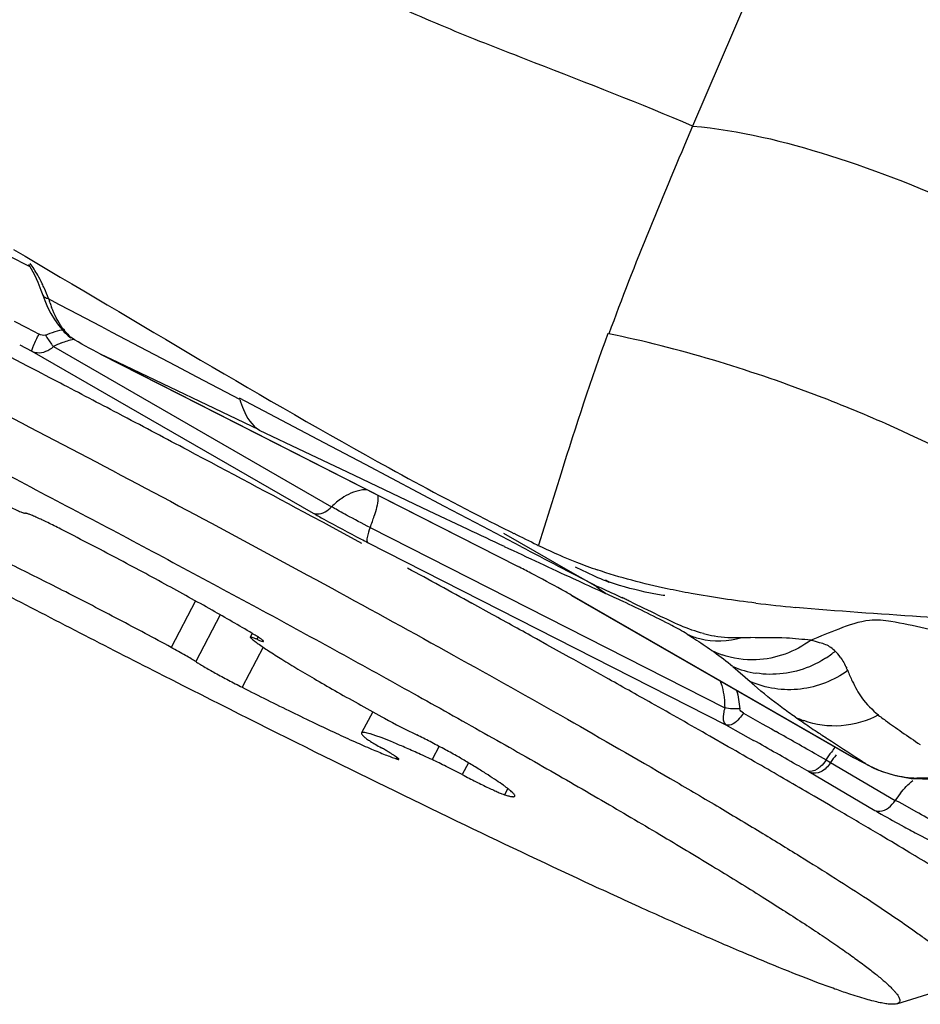
# Model space of a CAD drawing. Units: millimetres. Extents: x 0 to 594, y 0 to 420.
# Drawn here: x 109 to 111, y 157 to 159 of the extents above; entities that cross this region are included whole.
import ezdxf

# ---------------------------------------------------------------- set-up
doc = ezdxf.new("R2010")
doc.units = ezdxf.units.MM
doc.header["$LTSCALE"] = 32.67
doc.layers.add('10105075_CL', color=7, linetype='CONTINUOUS')
doc.layers.add('607072814-000_CL', color=7, linetype='CONTINUOUS')

msp = doc.modelspace()

# ---------------------------------------------------------------- linework, layer by layer
at = {"layer": '10105075_CL', "color": 9, "linetype": 'CONTINUOUS'}
for p, q in [((109.7313, 158.0477), (109.6827, 157.9548)), ((109.7805, 158.02), (109.7316, 157.9265)), ((109.8562, 157.9757), (109.8538, 157.9711)), ((109.8665, 157.9552), (109.8246, 157.8751)), ((110.2177, 157.7572), (110.2038, 157.7306)), ((110.1336, 157.7352), (110.1321, 157.7323)), ((110.2766, 157.7242), (110.2642, 157.7006)), ((110.3552, 157.6728), (110.3487, 157.6604))]:
    msp.add_line(p, q, dxfattribs=at)
at = {"layer": '10105075_CL', "color": 7, "linetype": 'CONTINUOUS'}
for p, q in [((109.8444, 157.9828), (109.8405, 157.9752)), ((109.8453, 157.9824), (109.8445, 157.9828)), ((110.0852, 157.8263), (110.063, 157.7839)), ((111.1324, 157.2429), (111.267, 157.2849))]:
    msp.add_line(p, q, dxfattribs=at)
msp.add_arc((110.9511, 159.356), 1.7576, 241.3751, 243.7293, dxfattribs=at)
for points, knots in [([(111.0362, 157.2629), (111.027, 157.2659), (111.0074, 157.2727), (110.9641, 157.2886), (110.9024, 157.3128), (110.8196, 157.3472), (110.7256, 157.388), (110.6209, 157.4348), (110.4622, 157.5077), (110.244, 157.6113), (109.9633, 157.7488), (109.6632, 157.8997), (109.3527, 158.0595), (109.0413, 158.2234), (108.7857, 158.3608), (108.5878, 158.4691), (108.4467, 158.5473), (108.3123, 158.6228), (108.1854, 158.6951), (108.0671, 158.7637), (107.9582, 158.8279), (107.8596, 158.8874), (107.772, 158.9417), (107.6961, 158.9903), (107.6406, 159.0274), (107.6025, 159.0541), (107.5786, 159.0715), (107.558, 159.0873), (107.5407, 159.1013), (107.5267, 159.1137), (107.5173, 159.123), (107.5116, 159.1297), (107.5085, 159.1339), (107.5061, 159.1377), (107.505, 159.1402), (107.5047, 159.1414)], [0, 0, 0, 0, 0.007299, 0.015491, 0.034503, 0.056904, 0.082533, 0.111201, 0.142696, 0.213204, 0.291949, 0.376571, 0.464528, 0.553181, 0.639865, 0.681651, 0.721979, 0.760544, 0.797058, 0.831246, 0.862854, 0.891644, 0.917403, 0.939942, 0.959098, 0.967364, 0.974738, 0.981208, 0.986766, 0.991411, 0.995145, 0.996677, 0.99799, 0.999093, 1, 1, 1, 1]), ([(107.606, 159.1313), (107.6156, 159.1281), (107.636, 159.1211), (107.6813, 159.1044), (107.746, 159.0789), (107.8329, 159.0426), (107.932, 158.9994), (108.0423, 158.9498), (108.1631, 158.8941), (108.2932, 158.8327), (108.4827, 158.7417), (108.7346, 158.6177), (109.0487, 158.4589), (109.3717, 158.2918), (109.6413, 158.1491), (109.8536, 158.0348), (110.0073, 157.951), (110.1555, 157.8691), (110.297, 157.79), (110.4305, 157.7142), (110.555, 157.6423), (110.6695, 157.5749), (110.7731, 157.5126), (110.852, 157.4638), (110.909, 157.4276), (110.9471, 157.403), (110.9819, 157.3799), (111.0133, 157.3586), (111.0413, 157.3389), (111.0658, 157.321), (111.0868, 157.3049), (111.1042, 157.2906), (111.1163, 157.2797), (111.1241, 157.2718), (111.1287, 157.2667), (111.1324, 157.2621), (111.1352, 157.258), (111.1371, 157.2543), (111.1381, 157.2511), (111.1382, 157.2482), (111.1368, 157.2448), (111.1341, 157.2435), (111.1324, 157.2429)], [0, 0, 0, 0, 0.007566, 0.016091, 0.035956, 0.059445, 0.086377, 0.116537, 0.149684, 0.185553, 0.223853, 0.306494, 0.394941, 0.486334, 0.577721, 0.622486, 0.666147, 0.708351, 0.748755, 0.787034, 0.822878, 0.855999, 0.88613, 0.913031, 0.925202, 0.936487, 0.946866, 0.956317, 0.964824, 0.972373, 0.97895, 0.984549, 0.989167, 0.99111, 0.992812, 0.994277, 0.995512, 0.996529, 0.997351, 0.998023, 0.998623, 1, 1, 1, 1]), ([(108.2323, 158.979), (108.3073, 158.9436), (108.4631, 158.8689), (108.7035, 158.7507), (108.957, 158.6235), (109.2184, 158.4897), (109.4828, 158.352), (109.7449, 158.213), (109.9997, 158.0755), (110.2422, 157.9421), (110.4677, 157.8154), (110.6427, 157.7148), (110.7708, 157.6394), (110.8571, 157.5877), (110.9361, 157.5394), (111.0075, 157.4948), (111.0709, 157.4541), (111.1184, 157.4224), (111.1522, 157.3991), (111.1744, 157.3834), (111.1944, 157.3688), (111.2121, 157.3553), (111.2276, 157.343), (111.2409, 157.3318), (111.2519, 157.3218), (111.2606, 157.3129), (111.2663, 157.3062), (111.2696, 157.3013), (111.2713, 157.2982), (111.2725, 157.2954), (111.2731, 157.2929), (111.2731, 157.2906), (111.2726, 157.2893), (111.2723, 157.2887)], [0, 0, 0, 0, 0.071292, 0.148594, 0.230405, 0.315135, 0.401138, 0.486739, 0.570275, 0.650121, 0.724727, 0.792644, 0.823677, 0.852557, 0.879145, 0.903314, 0.924947, 0.943946, 0.952429, 0.960223, 0.967319, 0.97371, 0.979392, 0.984362, 0.988619, 0.992168, 0.995021, 0.996195, 0.997208, 0.998072, 0.998804, 0.999431, 1, 1, 1, 1]), ([(109.3614, 158.2349), (109.3652, 158.2331), (109.3707, 158.2306), (109.3776, 158.2276), (109.3818, 158.2258), (109.3853, 158.2245), (109.3881, 158.2235), (109.39, 158.223), (109.3911, 158.2228), (109.3915, 158.2228), (109.3917, 158.2228)], [0, 0, 0, 0, 0.389111, 0.55207, 0.691898, 0.807346, 0.897439, 0.961577, 0.983926, 1, 1, 1, 1]), ([(109.4622, 158.191), (109.4578, 158.1933), (109.4491, 158.1977), (109.4365, 158.2039), (109.425, 158.2094), (109.4149, 158.2141), (109.4074, 158.2174), (109.4022, 158.2195), (109.3991, 158.2208), (109.3965, 158.2217), (109.3944, 158.2224), (109.3929, 158.2228), (109.392, 158.2229), (109.3917, 158.2228)], [0, 0, 0, 0, 0.193416, 0.375556, 0.541617, 0.687222, 0.808551, 0.8591, 0.90246, 0.938367, 0.966624, 0.987131, 1, 1, 1, 1]), ([(109.8445, 157.9828), (109.818, 157.9986), (109.7602, 158.0318), (109.6678, 158.083), (109.567, 158.1369), (109.4974, 158.1731), (109.4622, 158.191)], [0, 0, 0, 0, 0.212015, 0.45971, 0.72787, 1, 1, 1, 1]), ([(109.6827, 157.9548), (109.648, 157.9736), (109.578, 158.011), (109.474, 158.0648), (109.3749, 158.1145), (109.311, 158.1452), (109.2808, 158.1593)], [0, 0, 0, 0, 0.262713, 0.527926, 0.77895, 1, 1, 1, 1]), ([(109.8671, 157.9671), (109.8672, 157.9672), (109.8669, 157.9677), (109.8665, 157.9682), (109.8657, 157.969), (109.8641, 157.9703), (109.8617, 157.972), (109.8585, 157.9742), (109.8547, 157.9766), (109.8502, 157.9794), (109.847, 157.9813), (109.8453, 157.9824)], [0, 0, 0, 0, 0.02388, 0.04582, 0.075236, 0.156929, 0.268986, 0.410638, 0.580718, 0.777755, 1, 1, 1, 1]), ([(109.8405, 157.9752), (109.8404, 157.9751), (109.8405, 157.9748), (109.8411, 157.974), (109.8417, 157.9734), (109.8422, 157.973)], [0, 0, 0, 0, 0.113615, 0.307463, 1, 1, 1, 1]), ([(109.8538, 157.9711), (109.852, 157.9719), (109.8488, 157.9732), (109.8451, 157.9745), (109.8428, 157.9752), (109.8418, 157.9754), (109.8412, 157.9754), (109.8408, 157.9754), (109.8405, 157.9753), (109.8405, 157.9752)], [0, 0, 0, 0, 0.420535, 0.728279, 0.838418, 0.919184, 0.948774, 0.971524, 1, 1, 1, 1]), ([(109.8422, 157.973), (109.8443, 157.9712), (109.849, 157.9676), (109.8605, 157.9592), (109.8788, 157.9468), (109.9053, 157.93), (109.9373, 157.9106), (109.9744, 157.8888), (110.032, 157.8557), (110.0775, 157.8305), (110.1091, 157.8132)], [0, 0, 0, 0, 0.025854, 0.057431, 0.137334, 0.238581, 0.359631, 0.4986, 0.65331, 1, 1, 1, 1]), ([(109.8538, 157.9711), (109.8556, 157.9704), (109.8588, 157.9691), (109.8625, 157.9677), (109.8647, 157.9671), (109.8658, 157.9669), (109.8664, 157.9668), (109.8668, 157.9668), (109.867, 157.9669), (109.8671, 157.9671)], [0, 0, 0, 0, 0.420528, 0.728269, 0.83841, 0.919178, 0.948769, 0.97152, 1, 1, 1, 1]), ([(109.7316, 157.9265), (109.7286, 157.9284), (109.7219, 157.9326), (109.7057, 157.9421), (109.6923, 157.9496), (109.6827, 157.9548)], [0, 0, 0, 0, 0.18649, 0.421388, 1, 1, 1, 1]), ([(109.7316, 157.9265), (109.734, 157.925), (109.7394, 157.9216), (109.7524, 157.9138), (109.7718, 157.9029), (109.7973, 157.8891), (109.8154, 157.8798), (109.8246, 157.8751)], [0, 0, 0, 0, 0.081343, 0.1813, 0.42616, 0.708956, 1, 1, 1, 1]), ([(109.8246, 157.8751), (109.8576, 157.8583), (109.906, 157.8342), (109.9686, 157.8039), (110.0106, 157.7841), (110.0482, 157.7669), (110.0809, 157.7525), (110.1083, 157.7411), (110.1248, 157.7348), (110.1321, 157.7323)], [0, 0, 0, 0, 0.32806, 0.477947, 0.615253, 0.737859, 0.843877, 0.931692, 1, 1, 1, 1]), ([(110.063, 157.7839), (110.0629, 157.7837), (110.0628, 157.7833), (110.063, 157.7825), (110.0633, 157.7816), (110.0642, 157.7802), (110.0661, 157.778), (110.0678, 157.7764), (110.0688, 157.7755)], [0, 0, 0, 0, 0.058512, 0.128033, 0.215497, 0.324433, 0.612848, 1, 1, 1, 1]), ([(110.2038, 157.7306), (110.1937, 157.7353), (110.1744, 157.7441), (110.1472, 157.7561), (110.1235, 157.7662), (110.106, 157.7731), (110.0939, 157.7776), (110.0864, 157.7802), (110.0799, 157.7823), (110.0745, 157.7837), (110.0706, 157.7846), (110.068, 157.7849), (110.0665, 157.785), (110.0652, 157.785), (110.0642, 157.7848), (110.0635, 157.7845), (110.0631, 157.7841), (110.063, 157.7839)], [0, 0, 0, 0, 0.221146, 0.417795, 0.587961, 0.729949, 0.78994, 0.842408, 0.887249, 0.924402, 0.953863, 0.965742, 0.975762, 0.983988, 0.990551, 0.995711, 1, 1, 1, 1]), ([(110.2732, 157.7262), (110.2664, 157.7303), (110.2511, 157.7391), (110.2266, 157.7525), (110.2001, 157.7664), (110.1821, 157.7756), (110.1732, 157.78)], [0, 0, 0, 0, 0.210116, 0.464968, 0.737814, 1, 1, 1, 1]), ([(110.0688, 157.7755), (110.0694, 157.7749), (110.0708, 157.7738), (110.0746, 157.7711), (110.0812, 157.7668), (110.091, 157.7609), (110.0985, 157.7566), (110.1026, 157.7542)], [0, 0, 0, 0, 0.057045, 0.13525, 0.35257, 0.644401, 1, 1, 1, 1]), ([(110.1375, 157.7313), (110.1376, 157.7314), (110.1375, 157.7317), (110.1369, 157.7326), (110.1353, 157.734), (110.1325, 157.736), (110.1285, 157.7387), (110.1234, 157.7419), (110.1173, 157.7456), (110.1103, 157.7498), (110.1052, 157.7527), (110.1026, 157.7542)], [0, 0, 0, 0, 0.008304, 0.022724, 0.07454, 0.157954, 0.272203, 0.415773, 0.586637, 0.782323, 1, 1, 1, 1]), ([(110.1321, 157.7323), (110.1329, 157.732), (110.1341, 157.7316), (110.1356, 157.7312), (110.1365, 157.7311), (110.1371, 157.7311), (110.1375, 157.7311), (110.1375, 157.7313)], [0, 0, 0, 0, 0.412928, 0.714356, 0.82346, 0.905665, 1, 1, 1, 1]), ([(110.2642, 157.7006), (110.2535, 157.7062), (110.2335, 157.7164), (110.2133, 157.7263), (110.2038, 157.7306)], [0, 0, 0, 0, 0.537959, 1, 1, 1, 1]), ([(110.369, 157.6577), (110.3692, 157.658), (110.3692, 157.6588), (110.3689, 157.6597), (110.3681, 157.661), (110.3666, 157.6628), (110.3642, 157.6653), (110.3609, 157.6683), (110.3568, 157.6716), (110.3519, 157.6754), (110.3438, 157.6813), (110.3317, 157.6896), (110.3148, 157.7006), (110.295, 157.713), (110.2808, 157.7217), (110.2732, 157.7262)], [0, 0, 0, 0, 0.010153, 0.016984, 0.02538, 0.047375, 0.076727, 0.113611, 0.15807, 0.210081, 0.26958, 0.410651, 0.580303, 0.777257, 1, 1, 1, 1]), ([(110.2642, 157.7006), (110.2733, 157.6958), (110.2867, 157.6889), (110.3041, 157.6803), (110.3159, 157.6746), (110.3265, 157.6696), (110.3355, 157.6656), (110.3427, 157.6626), (110.3469, 157.661), (110.3487, 157.6604)], [0, 0, 0, 0, 0.328, 0.481874, 0.623505, 0.74916, 0.855536, 0.93986, 1, 1, 1, 1]), ([(110.3487, 157.6604), (110.3502, 157.6599), (110.3529, 157.6591), (110.3568, 157.658), (110.3601, 157.6573), (110.3629, 157.6568), (110.3652, 157.6565), (110.3672, 157.6566), (110.3687, 157.657), (110.369, 157.6577)], [0, 0, 0, 0, 0.217326, 0.407413, 0.570189, 0.705809, 0.81472, 0.897996, 1, 1, 1, 1]), ([(111.1324, 157.2429), (111.1306, 157.2424), (111.1262, 157.2418), (111.1187, 157.2419), (111.1094, 157.243), (111.0983, 157.2451), (111.0853, 157.2481), (111.0643, 157.2538), (111.0478, 157.259), (111.0362, 157.2629)], [0, 0, 0, 0, 0.057058, 0.132131, 0.226521, 0.34081, 0.475258, 0.62996, 1, 1, 1, 1])]:
    msp.add_open_spline(points, degree=3, knots=knots, dxfattribs=at)
at = {"layer": '607072814-000_CL', "color": 9, "linetype": 'CONTINUOUS'}
for p, q in [((111.9124, 161.772), (110.7243, 158.9965)), ((109.4585, 158.6402), (109.4378, 158.6511)), ((109.48, 158.6288), (109.4585, 158.6402)), ((109.5427, 158.5958), (109.48, 158.6288)), ((109.369, 158.6066), (109.3939, 158.5937)), ((109.3939, 158.5937), (109.4188, 158.5809)), ((109.5645, 158.5842), (109.5427, 158.5958)), ((109.6069, 158.5619), (109.5645, 158.5842)), ((109.3801, 158.5592), (109.4046, 158.5465)), ((109.4475, 158.5557), (110.0032, 158.2357)), ((109.6919, 158.5172), (109.6069, 158.5619)), ((109.4046, 158.5465), (109.9662, 158.2232)), ((109.5417, 158.5407), (109.5412, 158.541)), ((109.5771, 158.5238), (109.5413, 158.541)), ((109.8584, 158.3892), (109.5771, 158.5238)), ((109.7345, 158.4947), (109.6919, 158.5172)), ((109.8199, 158.4498), (109.7345, 158.4947)), ((109.9884, 158.3635), (109.8194, 158.453)), ((110.0705, 158.32), (109.9884, 158.3635)), ((110.2285, 158.2366), (110.0705, 158.32)), ((110.4616, 158.3032), (110.4167, 158.1594)), ((110.3053, 158.1961), (110.2285, 158.2366)), ((110.0183, 158.2272), (110.0106, 158.2316)), ((110.0801, 158.1943), (110.7884, 157.8338)), ((110.3812, 158.1563), (110.3053, 158.1961)), ((110.4097, 158.1466), (110.3469, 158.1824)), ((110.0751, 158.1645), (110.7909, 157.8002)), ((110.4712, 158.1114), (110.4097, 158.1466)), ((110.5295, 158.0781), (110.4712, 158.1114)), ((110.4844, 158.0578), (110.4826, 158.0587)), ((111.0473, 157.7337), (110.4844, 158.0578)), ((110.8256, 157.8235), (110.8631, 157.8024)), ((110.7909, 157.8002), (110.8094, 157.7898)), ((110.8631, 157.8024), (110.8817, 157.7919)), ((110.8094, 157.7898), (110.8461, 157.7691)), ((110.8817, 157.7919), (110.8908, 157.7868)), ((110.9728, 157.7402), (110.9907, 157.7301)), ((110.9907, 157.7301), (110.9996, 157.7248)), ((110.9999, 157.7247), (111.129, 157.6491)), ((111.0473, 157.7337), (111.0451, 157.7349)), ((110.9375, 157.7173), (110.9563, 157.7066)), ((110.9563, 157.7066), (111.0882, 157.6292)), ((111.0776, 157.718), (111.0774, 157.7181)), ((111.1609, 157.6931), (111.1607, 157.6943)), ((111.1366, 157.6455), (111.129, 157.6491)), ((111.1489, 157.639), (111.1366, 157.6455)), ((111.171, 157.6265), (111.1489, 157.639))]:
    msp.add_line(p, q, dxfattribs=at)
at = {"layer": '607072814-000_CL', "color": 7, "linetype": 'CONTINUOUS'}
for p, q in [((109.4009, 158.7152), (109.3593, 158.7366)), ((109.4261, 158.6586), (109.4301, 158.6477)), ((109.4301, 158.6477), (109.4357, 158.6346)), ((109.4357, 158.6346), (109.4421, 158.6219)), ((109.4576, 158.5983), (109.4673, 158.5869)), ((109.3958, 158.5167), (109.3617, 158.5345)), ((110.3754, 158.1165), (109.5413, 158.541)), ((109.5417, 158.5407), (110.3759, 158.1162)), ((109.4155, 158.5065), (109.3958, 158.5167)), ((109.4402, 158.4936), (109.4155, 158.5065)), ((109.4614, 158.4826), (109.4402, 158.4936)), ((109.5867, 158.4168), (109.576, 158.4225)), ((109.8585, 158.3891), (109.948, 158.3464)), ((109.948, 158.3464), (110.0343, 158.3054)), ((110.0343, 158.3054), (110.1976, 158.2277)), ((109.9867, 158.2041), (109.9633, 158.2166)), ((110.1976, 158.2277), (110.2742, 158.1914)), ((110.0052, 158.1941), (109.9867, 158.2041)), ((110.043, 158.1737), (110.0052, 158.1941)), ((110.0638, 158.1625), (110.043, 158.1737)), ((110.3759, 158.1162), (110.3754, 158.1165)), ((110.4859, 158.0923), (110.4961, 158.0876)), ((110.5505, 158.0895), (110.5581, 158.0849)), ((110.4826, 158.0587), (111.0451, 157.7349)), ((110.3237, 158.0207), (110.2834, 158.0429)), ((110.4332, 157.9603), (110.4125, 157.9718)), ((110.4779, 157.9355), (110.4332, 157.9603)), ((110.8044, 157.9167), (110.8391, 157.8866)), ((110.7955, 157.7565), (110.7586, 157.7776)), ((111.0641, 157.725), (111.0473, 157.7337)), ((111.0774, 157.7181), (111.0641, 157.725)), ((111.0776, 157.718), (111.1006, 157.7077)), ((111.1006, 157.7077), (111.1293, 157.6987)), ((111.1293, 157.6987), (111.1609, 157.693)), ((110.967, 157.6576), (110.9562, 157.6639)), ((110.9958, 157.6408), (110.967, 157.6576)), ((111.0066, 157.6345), (110.9958, 157.6408)), ((111.0231, 157.6248), (111.0066, 157.6345)), ((111.1689, 157.5383), (111.1584, 157.5445))]:
    msp.add_line(p, q, dxfattribs=at)
for points in [[(109.3977, 158.7208), (109.4033, 158.711), (109.4094, 158.6991), (109.416, 158.6848)], [(109.416, 158.6848), (109.4226, 158.6683), (109.4261, 158.6587)], [(109.4421, 158.6219), (109.4494, 158.6098), (109.4576, 158.5983)], [(109.4668, 158.5874), (109.4692, 158.5849), (109.4717, 158.5824), (109.4743, 158.58), (109.4769, 158.5776), (109.4795, 158.5753), (109.4822, 158.5731)], [(111.1609, 157.693), (111.1646, 157.6926), (111.2019, 157.6917), (111.239, 157.6961)]]:
    msp.add_lwpolyline(points, dxfattribs=at)
at = {"layer": '607072814-000_CL', "color": 9, "linetype": 'CONTINUOUS'}
for centre, radius, start, end in [((109.0994, 158.5242), 0.3616, 24.1395, 25.7831), ((109.0288, 158.4929), 0.4388, 21.2586, 24.0979), ((109.6642, 158.7176), 0.2358, 196.154, 198.5206), ((109.6516, 158.7134), 0.2224, 198.5195, 200.9569), ((109.5629, 158.6626), 0.1195, 222.0094, 227.7931), ((109.5298, 158.4), 0.1761, 111.9796, 117.8642), ((110.1032, 158.1367), 0.1407, 124.5642, 129.8093), ((110.1132, 158.1245), 0.1565, 129.7886, 134.6983), ((109.0553, 156.5395), 1.9431, 60.5545, 60.8034), ((110.8536, 159.7668), 1.7806, 240.1068, 240.9008), ((109.7787, 158.3141), 0.3243, 340.5693, 342.6677), ((111.244, 160.4697), 2.5846, 240.9164, 242.7924), ((109.7188, 158.3351), 0.3878, 338.7033, 340.5853), ((111.3455, 160.6605), 2.8007, 242.7298, 243.0253), ((129.8895, 195.4121), 42.0543, 242.36214, 242.4765), ((126.1255, 188.1883), 33.9088, 242.47622, 242.61452), ((109.1687, 155.0062), 3.3542, 65.0163, 65.6762), ((109.0066, 154.712), 3.6955, 64.6062, 64.7457), ((108.8089, 154.2954), 4.1566, 64.4819, 64.6064), ((110.8881, 160.34), 2.3661, 268.4079, 268.8395), ((110.8417, 158.1085), 0.1783, 243.5192, 250.7733), ((110.8782, 158.1058), 0.2055, 302.9122, 306.2079), ((110.8796, 158.1039), 0.2031, 306.2064, 309.6866), ((110.8813, 158.0962), 0.1953, 246.775, 261.0333), ((111.7354, 158.6672), 1.0623, 232.935, 233.5866), ((111.0034, 157.9657), 0.1674, 243.6545, 249.9989), ((112.5933, 160.2292), 2.9315, 235.4128, 236.0875), ((111.8219, 158.7842), 1.2077, 233.5791, 233.8671), ((111.9466, 158.9556), 1.4197, 233.8808, 234.6635), ((95.8073, 131.1138), 30.6424, 60.3356, 60.51184), ((113.1087, 160.9938), 3.8537, 236.0707, 236.3447), ((112.1645, 159.2628), 1.7963, 234.6603, 235.3162), ((112.5634, 159.8411), 2.4989, 235.3405, 236.3584), ((95.6275, 130.8375), 30.9341, 60.33534, 60.52982), ((111.1633, 157.6233), 0.203, 142.8678, 148.2645), ((111.1453, 157.6321), 0.1724, 141.1265, 147.496), ((111.1592, 157.6265), 0.1978, 139.2598, 142.8834), ((116.9742, 166.9328), 10.94, 237.26707, 237.3835), ((111.1756, 157.9107), 0.2162, 242.9749, 248.3594), ((111.1809, 157.9238), 0.2302, 248.3454, 253.2045), ((111.1826, 157.9294), 0.2361, 253.201, 264.6887), ((111.1821, 157.9257), 0.2323, 264.736, 267.4737), ((111.2746, 157.5563), 0.1727, 141.581, 147.4982), ((112.538, 160.1666), 2.9225, 241.57, 242.2347)]:
    msp.add_arc(centre, radius, start, end, dxfattribs=at)
at = {"layer": '607072814-000_CL', "color": 7, "linetype": 'CONTINUOUS'}
for centre, radius, start, end in [((86.7506, 115.003), 49.0536, 62.26936, 62.42049), ((86.9026, 115.2915), 48.7275, 62.08383, 62.25536), ((87.6771, 116.7505), 47.0756, 61.74382, 62.08541), ((113.4051, 164.265), 6.799, 241.08962, 243.03377), ((112.7818, 163.0534), 5.4365, 243.0981, 243.6289), ((124.1443, 187.5082), 32.4322, 244.68053, 244.82433), ((112.6209, 162.7288), 5.0741, 243.6287, 244.2164), ((121.3102, 181.4839), 25.7746, 244.82922, 245.00275), ((111.0752, 159.5277), 1.5195, 244.1945, 244.5493), ((110.9558, 159.2743), 1.2393, 244.4971, 246.6992), ((110.8643, 159.0632), 1.0092, 246.7357, 248.3832), ((109.105, 155.6205), 2.8007, 62.7298, 63.0253), ((120.9025, 180.6094), 24.8098, 245.00274, 245.17448), ((111.2155, 159.6042), 1.656, 243.9973, 244.8719), ((110.8312, 158.9811), 0.9207, 248.4112, 251.1587), ((90.2516, 121.5166), 41.6586, 61.25875, 61.45995), ((109.0644, 155.5415), 2.8895, 62.4455, 62.7309), ((109.2349, 155.8631), 2.5255, 60.9073, 62.5007), ((120.4689, 179.6719), 23.7768, 245.20104, 245.34492), ((109.5969, 156.5142), 1.7806, 60.1068, 60.9008), ((111.2203, 161.1426), 3.1213, 263.1946, 264.6622), ((91.7236, 124.1975), 38.6002, 61.04219, 61.19257), ((110.8106, 158.2363), 0.2619, 255.6675, 260.5619), ((110.8094, 158.2317), 0.2572, 260.651, 272.8878), ((110.1692, 157.1323), 1.0092, 53.6478, 54.0186), ((110.3067, 157.3173), 0.7787, 50.2972, 53.7241), ((110.9271, 157.8709), 0.1124, 35.0963, 43.0074), ((93.5269, 127.4487), 34.8824, 60.788, 60.92544), ((110.8994, 157.8505), 0.1466, 23.2725, 25.281), ((94.6871, 129.5229), 32.5057, 60.60426, 60.78862), ((110.025, 156.9349), 1.2521, 48.9515, 49.4486), ((96.2885, 132.3638), 29.2446, 60.34369, 60.60579), ((98.2638, 135.8299), 25.2551, 60.09457, 60.2507), ((99.4753, 137.9344), 22.8268, 59.8041, 60.09698), ((101.9611, 142.1885), 17.8997, 59.30298, 59.58467), ((103.1005, 144.108), 15.6675, 59.04875, 59.3024), ((104.2003, 145.9405), 13.5302, 58.7654, 59.00029)]:
    msp.add_arc(centre, radius, start, end, dxfattribs=at)
for points, knots in [([(110.7243, 158.9965), (110.6199, 159.0408), (110.4613, 159.1025), (110.2501, 159.1844), (110.0949, 159.2522), (109.9416, 159.3226), (109.7887, 159.3929), (109.638, 159.4667), (109.4395, 159.5694), (109.1877, 159.6935), (108.8761, 159.8242), (108.5626, 159.9509), (108.3578, 160.0454), (108.2578, 160.0962)], [0, 0, 0, 0, 0.125911, 0.188906, 0.251524, 0.313939, 0.376259, 0.438339, 0.500252, 0.624507, 0.749813, 0.875412, 1, 1, 1, 1]), ([(110.7243, 158.9965), (110.8172, 158.9882), (111.0095, 158.9411), (111.2807, 158.8332), (111.4921, 158.7213), (111.6305, 158.6269), (111.6856, 158.5803), (111.7075, 158.5571)], [0, 0, 0, 0, 0.2567, 0.539333, 0.802533, 0.912266, 1, 1, 1, 1]), ([(110.0801, 158.1943), (110.0776, 158.1879), (110.0749, 158.1793), (110.0726, 158.1667), (110.0751, 158.1645)], [0, 0, 0, 0, 0.672722, 1, 1, 1, 1]), ([(110.7216, 158.0625), (110.7054, 158.0655), (110.6421, 158.078), (110.5794, 158.0942), (110.5339, 158.1097)], [0, 0, 0, 0, 0.255141, 1, 1, 1, 1]), ([(110.6687, 158.0582), (110.6591, 158.0598), (110.6217, 158.0664), (110.5848, 158.0759), (110.5581, 158.0849)], [0, 0, 0, 0, 0.256906, 1, 1, 1, 1]), ([(111.3847, 157.9948), (111.3168, 158.0062), (111.1647, 158.0175), (111.0129, 158.027), (110.9299, 158.0348)], [0, 0, 0, 0, 0.452547, 1, 1, 1, 1]), ([(111.0099, 157.9468), (111.0065, 157.9492), (111.0009, 157.9549), (110.99, 157.9608), (110.9765, 157.9645), (110.9667, 157.9676), (110.961, 157.9688)], [0, 0, 0, 0, 0.228298, 0.436706, 0.67602, 1, 1, 1, 1]), ([(111.0341, 157.9084), (111.0367, 157.9013), (111.0452, 157.8827), (111.0622, 157.8502), (111.0834, 157.8301), (111.0956, 157.8198)], [0, 0, 0, 0, 0.209119, 0.561564, 1, 1, 1, 1]), ([(110.9292, 157.8158), (110.9202, 157.8219), (110.8921, 157.8419), (110.8651, 157.8636), (110.8473, 157.8792)], [0, 0, 0, 0, 0.31417, 1, 1, 1, 1])]:
    msp.add_open_spline(points, degree=3, knots=knots, dxfattribs=at)
at = {"layer": '607072814-000_CL', "color": 9, "linetype": 'CONTINUOUS'}
for points in [[(110.7243, 158.9965), (110.6658, 158.8593), (110.6082, 158.7214), (110.5569, 158.5813)], [(109.416, 158.6987), (109.4114, 158.7068), (109.4064, 158.7146), (109.4007, 158.722)], [(109.425, 158.6815), (109.4222, 158.6873), (109.4192, 158.693), (109.416, 158.6987)], [(109.4316, 158.5787), (109.4441, 158.584), (109.4572, 158.5881), (109.4705, 158.5905)], [(109.4674, 158.587), (109.4692, 158.585), (109.4716, 158.5835), (109.4741, 158.5826)], [(109.4316, 158.5787), (109.4276, 158.577), (109.4226, 158.5789), (109.4188, 158.5809)], [(109.4639, 158.5633), (109.4716, 158.5664), (109.4796, 158.5689), (109.4878, 158.5707)], [(110.555, 158.5817), (110.521, 158.4899), (110.4909, 158.3966), (110.4616, 158.3032)], [(110.5503, 158.0626), (110.5425, 158.0672), (110.5352, 158.0729), (110.5287, 158.0792)], [(110.9608, 157.9692), (110.9295, 157.9462), (110.89, 157.9317), (110.8513, 157.9301)], [(110.8513, 157.9301), (110.8283, 157.9292), (110.8047, 157.9326), (110.783, 157.9402)], [(110.8122, 157.8689), (110.8156, 157.857), (110.8173, 157.8446), (110.8183, 157.8322)], [(110.8183, 157.8322), (110.8084, 157.8314), (110.7983, 157.832), (110.7884, 157.8338)], [(110.8256, 157.8235), (110.8223, 157.8254), (110.8186, 157.8285), (110.8183, 157.8322)], [(110.9907, 157.7301), (110.9877, 157.7252), (110.9841, 157.7207), (110.9799, 157.7169)], [(110.9999, 157.7247), (110.9951, 157.7171), (110.9883, 157.7102), (110.9801, 157.7063)], [(110.9801, 157.7063), (110.9738, 157.7032), (110.9656, 157.702), (110.9592, 157.7049)], [(111.1393, 157.6636), (111.1466, 157.6728), (111.1549, 157.6814), (111.164, 157.6888)], [(111.2186, 157.6959), (111.2032, 157.6937), (111.1874, 157.6928), (111.1718, 157.6935)]]:
    msp.add_open_spline(points, degree=3, dxfattribs=at)
at = {"layer": '607072814-000_CL', "color": 7, "linetype": 'CONTINUOUS'}
for points in [[(109.3677, 158.7499), (109.6172, 158.6032), (109.8647, 158.453), (110.1182, 158.3133)], [(109.5416, 158.5408), (109.5215, 158.5511), (109.5016, 158.5619), (109.4826, 158.5741)], [(110.5122, 158.1049), (110.527, 158.098), (110.5419, 158.0914), (110.5571, 158.0853)], [(110.8504, 158.0433), (110.8073, 158.0485), (110.7643, 158.0547), (110.7216, 158.0625)], [(110.6561, 158.0189), (110.6372, 158.0281), (110.6182, 158.0369), (110.5995, 158.0464)], [(110.7458, 157.9825), (110.7145, 157.9905), (110.6851, 158.0047), (110.6561, 158.0189)], [(111.0191, 157.9356), (111.0241, 157.9285), (111.0283, 157.9209), (111.032, 157.9131)]]:
    msp.add_open_spline(points, degree=3, dxfattribs=at)
at = {"layer": '607072814-000_CL', "color": 9, "linetype": 'CONTINUOUS'}
for points, knots in [([(109.4261, 158.6586), (109.4272, 158.6556), (109.432, 158.653), (109.4364, 158.6522), (109.4378, 158.652)], [0, 0, 0, 0, 0.69431, 1, 1, 1, 1]), ([(109.4741, 158.5826), (109.4709, 158.5861), (109.4584, 158.6016), (109.4493, 158.6197), (109.4439, 158.6338)], [0, 0, 0, 0, 0.237323, 1, 1, 1, 1]), ([(109.4046, 158.5465), (109.404, 158.5475), (109.4059, 158.5517), (109.4093, 158.5628), (109.4149, 158.5732), (109.4188, 158.5809)], [0, 0, 0, 0, 0.092491, 0.311782, 1, 1, 1, 1]), ([(109.4316, 158.5787), (109.4354, 158.5726), (109.4405, 158.5648), (109.4462, 158.5573), (109.4475, 158.5557)], [0, 0, 0, 0, 0.772677, 1, 1, 1, 1]), ([(111.1109, 158.4013), (111.0635, 158.4223), (110.8835, 158.4956), (110.6965, 158.5528), (110.5569, 158.5813)], [0, 0, 0, 0, 0.266896, 1, 1, 1, 1]), ([(109.4046, 158.5465), (109.4078, 158.545), (109.4227, 158.5409), (109.4388, 158.5479), (109.4475, 158.5557)], [0, 0, 0, 0, 0.233022, 1, 1, 1, 1]), ([(109.8198, 158.4503), (109.8218, 158.4434), (109.8296, 158.4205), (109.8438, 158.3982), (109.8584, 158.3892)], [0, 0, 0, 0, 0.294974, 1, 1, 1, 1]), ([(111.5258, 158.156), (111.4746, 158.2014), (111.3399, 158.2917), (111.1957, 158.3639), (111.1109, 158.4013)], [0, 0, 0, 0, 0.424483, 1, 1, 1, 1]), ([(110.0741, 158.2697), (110.0701, 158.2699), (110.052, 158.2686), (110.0349, 158.2604), (110.0234, 158.2525)], [0, 0, 0, 0, 0.223857, 1, 1, 1, 1]), ([(110.095, 158.2592), (110.0955, 158.2568), (110.0958, 158.2425), (110.0917, 158.2286), (110.0882, 158.2175)], [0, 0, 0, 0, 0.174894, 1, 1, 1, 1]), ([(109.9662, 158.2232), (109.9688, 158.222), (109.9825, 158.2196), (109.9956, 158.2282), (110.0032, 158.2357)], [0, 0, 0, 0, 0.209702, 1, 1, 1, 1]), ([(110.0801, 158.1943), (110.0644, 158.2025), (110.0436, 158.2131), (110.0232, 158.2244), (110.0183, 158.2272)], [0, 0, 0, 0, 0.761714, 1, 1, 1, 1]), ([(110.5287, 158.0792), (110.533, 158.0774), (110.5512, 158.0692), (110.5694, 158.0608), (110.5833, 158.0542)], [0, 0, 0, 0, 0.231411, 1, 1, 1, 1]), ([(110.7134, 157.9815), (110.7033, 157.9876), (110.661, 158.0101), (110.6181, 158.0311), (110.5854, 158.0465)], [0, 0, 0, 0, 0.24559, 1, 1, 1, 1]), ([(111.1205, 158.0067), (111.1065, 158.0091), (111.0703, 158.0116), (111.0172, 157.9922), (110.9792, 157.9768), (110.9609, 157.9692)], [0, 0, 0, 0, 0.256431, 0.641558, 1, 1, 1, 1]), ([(111.2128, 157.9863), (111.2048, 157.9885), (111.1742, 157.9963), (111.1433, 158.0027), (111.1205, 158.0067)], [0, 0, 0, 0, 0.264899, 1, 1, 1, 1]), ([(110.7133, 157.9815), (110.7182, 157.9784), (110.7346, 157.9679), (110.7508, 157.9571), (110.7619, 157.9491)], [0, 0, 0, 0, 0.29669, 1, 1, 1, 1]), ([(110.7134, 157.9815), (110.7215, 157.9776), (110.7563, 157.9649), (110.7956, 157.967), (110.8224, 157.9748)], [0, 0, 0, 0, 0.243407, 1, 1, 1, 1]), ([(110.9609, 157.9692), (110.9444, 157.9706), (110.9043, 157.9754), (110.864, 157.9739), (110.8402, 157.9744)], [0, 0, 0, 0, 0.409931, 1, 1, 1, 1]), ([(110.9899, 157.9333), (110.9796, 157.9267), (110.9372, 157.9041), (110.8862, 157.8977), (110.8509, 157.9033)], [0, 0, 0, 0, 0.254123, 1, 1, 1, 1]), ([(111.0341, 157.9084), (111.0068, 157.8887), (110.9408, 157.8623), (110.8702, 157.8729), (110.8391, 157.8866)], [0, 0, 0, 0, 0.497958, 1, 1, 1, 1]), ([(110.779, 157.8882), (110.7807, 157.8842), (110.7866, 157.8666), (110.7881, 157.8479), (110.7884, 157.8338)], [0, 0, 0, 0, 0.235865, 1, 1, 1, 1]), ([(110.7884, 157.8338), (110.7873, 157.83), (110.7846, 157.8195), (110.7846, 157.8045), (110.7909, 157.8002)], [0, 0, 0, 0, 0.340902, 1, 1, 1, 1]), ([(110.8256, 157.8235), (110.8233, 157.8196), (110.8154, 157.8087), (110.7999, 157.7965), (110.7909, 157.8002)], [0, 0, 0, 0, 0.318053, 1, 1, 1, 1]), ([(111.0956, 157.8198), (111.0727, 157.8079), (111.0223, 157.7928), (110.9699, 157.7998), (110.9462, 157.8085)], [0, 0, 0, 0, 0.505296, 1, 1, 1, 1]), ([(110.973, 157.7861), (110.9798, 157.7816), (111.0082, 157.7628), (111.0368, 157.7442), (111.0587, 157.7302)], [0, 0, 0, 0, 0.237775, 1, 1, 1, 1]), ([(110.9799, 157.7169), (110.9778, 157.7149), (110.9706, 157.709), (110.9596, 157.7055), (110.9536, 157.7081)], [0, 0, 0, 0, 0.30713, 1, 1, 1, 1]), ([(111.0882, 157.6292), (111.0913, 157.6278), (111.1077, 157.6256), (111.1222, 157.6385), (111.129, 157.6491)], [0, 0, 0, 0, 0.212118, 1, 1, 1, 1]), ([(111.0882, 157.6292), (111.0924, 157.6268), (111.1118, 157.6156), (111.1313, 157.6048), (111.1466, 157.5965)], [0, 0, 0, 0, 0.220622, 1, 1, 1, 1]), ([(111.3049, 157.5606), (111.2995, 157.5645), (111.2813, 157.5701), (111.2506, 157.5836), (111.2119, 157.6028), (111.1848, 157.6184), (111.171, 157.6265)], [0, 0, 0, 0, 0.134258, 0.372663, 0.677864, 1, 1, 1, 1]), ([(111.1765, 157.5805), (111.207, 157.5645), (111.2487, 157.5431), (111.2978, 157.5209), (111.3158, 157.5131), (111.3228, 157.5113)], [0, 0, 0, 0, 0.637535, 0.867723, 1, 1, 1, 1])]:
    msp.add_open_spline(points, degree=3, knots=knots, dxfattribs=at)

doc.saveas('drawing.dxf')
